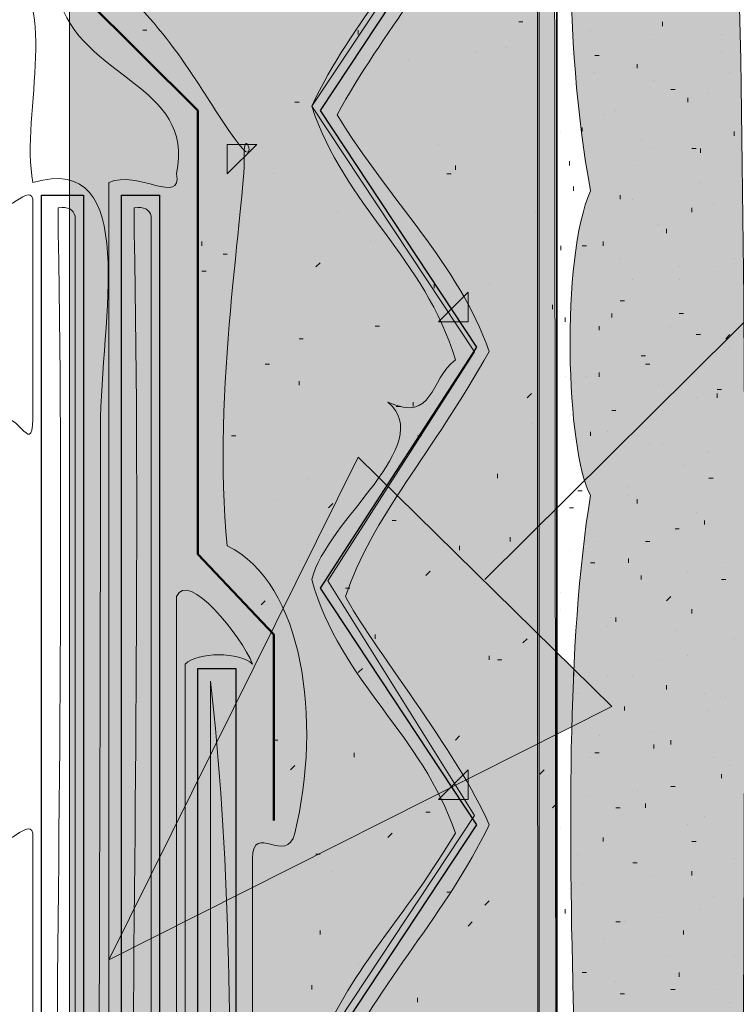
# Model space of a CAD drawing. Units: inches. Extents: x 3.21 to 7.95, y 0.87 to 7.62.
# Drawn here: x 4.43 to 4.72, y 2.93 to 3.32 of the extents above; entities that cross this region are included whole.
import ezdxf

# ---------------------------------------------------------------- set-up
doc = ezdxf.new("R2010")
doc.units = ezdxf.units.IN
doc.header["$MEASUREMENT"] = 0
doc.layers.add('Layer 1', color=7, linetype='Continuous')
doc.layers.add('Layer 1 copy', color=7, linetype='Continuous')

msp = doc.modelspace()

# ---------------------------------------------------------------- hatches: boundary and pattern name
at = {"layer": 'Layer 1', "true_color": 0xbcb4a9}
for points in [[(4.6375, 2.55165), (4.58426, 2.57943), (4.61778, 2.62278), (4.55417, 2.71137), (4.56574, 2.74379), (4.61204, 2.8086), (4.54778, 2.90612), (4.61204, 3.00304), (4.55417, 3.09565), (4.61204, 3.18593), (4.54778, 3.2828), (4.60972, 3.37573), (4.54778, 3.46946), (4.59111, 3.54278), (4.51945, 3.64889), (4.57445, 3.7528), (4.51945, 3.84101), (4.57963, 3.93593), (4.51945, 4.02389), (4.57445, 4.12611), (4.51945, 4.21371), (4.57445, 4.31612), (4.51945, 4.40351), (4.57963, 4.50305), (4.51945, 4.58407), (4.58195, 4.68824), (4.51945, 4.78083), (4.57963, 4.87574), (4.51945, 4.96601), (4.58195, 5.06092), (4.51713, 5.14889), (4.58195, 5.25074), (4.51945, 5.34796), (4.57963, 5.44056), (4.51945, 5.53083), (4.57963, 5.62806), (4.51945, 5.7137), (4.57963, 5.81324), (4.51945, 5.90351), (4.57963, 6.00306), (4.51713, 6.09101), (4.57963, 6.19056), (4.51945, 6.27851), (4.57963, 6.37342), (4.51945, 6.46601), (4.57963, 6.56324), (4.51713, 6.64195), (4.54491, 6.69518), (4.59352, 6.63963), (4.6213, 6.68592), (4.63981, 6.68361), (4.64445, 2.54935)], [(4.6375, 6.69326), (4.45223, 6.69326), (4.45223, 2.60224), (4.6375, 2.60224)]]:
    msp.add_hatch(color=253, dxfattribs=at).paths.add_polyline_path(points)
h = msp.add_hatch(color=253, dxfattribs=at)
edge = h.paths.add_edge_path()
edge.add_spline(control_points=[(4.93111, 5.20612), (4.92154, 5.17252), (4.9126, 5.14495), (4.93111, 5.11612), (4.86441, 5.11521), (4.79039, 5.13124), (4.71778, 5.12945), (4.71855, 4.81596), (4.71603, 4.48808), (4.71445, 4.16946), (4.71426, 4.13181), (4.72143, 4.09598), (4.71778, 4.05945), (4.71271, 4.00876), (4.71948, 3.91135), (4.71778, 3.85612), (4.71978, 3.84746), (4.71644, 3.84413), (4.70778, 3.84611), (4.74649, 3.82396), (4.85439, 3.82288), (4.92778, 3.82278), (4.91437, 3.8037), (4.92106, 3.76225), (4.93778, 3.7528), (4.87444, 3.75069), (4.79228, 3.76169), (4.71111, 3.75944), (4.71848, 3.75852), (4.71643, 3.75463), (4.71778, 3.74279), (4.72711, 3.66054), (4.71464, 3.55198), (4.71111, 3.47613), (4.72153, 3.28448), (4.71816, 3.02499), (4.71778, 2.82946), (4.71775, 2.81576), (4.71956, 2.80048), (4.71778, 2.79278), (4.71468, 2.77935), (4.71442, 2.79571), (4.71778, 2.77279), (4.72391, 2.7309), (4.71764, 2.68582), (4.71778, 2.64611), (4.71793, 2.60254), (4.71594, 2.56166), (4.71778, 2.51945), (4.68641, 2.52029), (4.67513, 2.54126), (4.65111, 2.54945), (4.65628, 2.59419), (4.64604, 2.65872), (4.65111, 2.70945), (4.66188, 2.81709), (4.63866, 3.01234), (4.65778, 3.12945), (4.64814, 3.14619), (4.64588, 3.22309), (4.65778, 3.24946), (4.64666, 3.30946), (4.64843, 3.38032), (4.65778, 3.42611), (4.64631, 3.52488), (4.64854, 3.63627), (4.65778, 3.71278), (4.64757, 3.7264), (4.64618, 3.78272), (4.65778, 3.79612), (4.6466, 3.86627), (4.64892, 3.9415), (4.65778, 3.99946), (4.64714, 4.02444), (4.65089, 4.0848), (4.65111, 4.12611), (4.6513, 4.16062), (4.65798, 4.19518), (4.65778, 4.22279), (4.65775, 4.22738), (4.63794, 4.27745), (4.65778, 4.28612), (4.6551, 4.33618), (4.64205, 4.41012), (4.65111, 4.47612), (4.65091, 4.47464), (4.64772, 4.49241), (4.65778, 4.48278), (4.63935, 4.50986), (4.65743, 4.5416), (4.65778, 4.57278), (4.658, 4.59282), (4.65128, 4.61416), (4.65111, 4.63612), (4.65062, 4.70244), (4.65756, 4.80047), (4.65778, 4.85612), (4.65781, 4.86329), (4.63886, 4.89249), (4.65778, 4.88945), (4.64221, 4.9753), (4.65705, 5.09251), (4.65111, 5.16278), (4.64861, 5.17418), (4.66466, 5.16702), (4.66112, 5.17945), (4.65772, 5.17729), (4.65766, 5.17179), (4.65111, 5.17279), (4.65545, 5.26422), (4.64374, 5.38379), (4.65778, 5.44279), (4.63983, 5.43564), (4.65791, 5.52742), (4.65778, 5.51279), (4.65836, 5.57651), (4.63926, 5.65367), (4.65778, 5.71612), (4.64807, 5.7638), (4.64706, 5.85519), (4.65778, 5.91612), (4.64393, 5.94178), (4.65529, 5.97956), (4.65111, 6.00612), (4.64617, 6.03754), (4.65134, 6.08936), (4.65111, 6.13279), (4.65087, 6.17843), (4.64572, 6.22791), (4.65111, 6.25612), (4.6528, 6.26497), (4.65057, 6.26589), (4.66112, 6.26945), (4.66213, 6.27987), (4.65149, 6.26098), (4.65111, 6.27279), (4.65143, 6.40969), (4.65195, 6.5475), (4.65111, 6.67612), (4.68229, 6.67158), (4.67712, 6.67544), (4.71778, 6.67612), (4.71834, 6.61295), (4.7154, 6.53281), (4.71778, 6.48612), (4.79581, 6.49189), (4.83823, 6.50477), (4.91112, 6.51612), (4.88842, 6.4872), (4.91122, 6.45706), (4.91445, 6.43279), (4.84237, 6.42831), (4.80129, 6.41442), (4.72111, 6.40612), (4.70671, 6.34067), (4.72806, 6.30915), (4.71111, 6.23945), (4.72459, 6.23472), (4.71291, 6.19497), (4.71778, 6.17612), (4.71978, 6.16746), (4.71644, 6.16413), (4.70778, 6.16612), (4.70646, 6.15813), (4.72296, 6.16797), (4.71778, 6.15612), (4.71685, 6.08822), (4.71623, 6.0478), (4.71778, 5.97279), (4.72296, 5.96094), (4.70646, 5.97077), (4.70778, 5.96279), (4.70676, 5.95237), (4.71741, 5.97126), (4.71778, 5.95946), (4.70977, 5.877), (4.72619, 5.79027), (4.71778, 5.70612), (4.71055, 5.63383), (4.70809, 5.48617), (4.71778, 5.40612), (4.71976, 5.38981), (4.71106, 5.37555), (4.71111, 5.35945), (4.71128, 5.31026), (4.72269, 5.26111), (4.71778, 5.21279), (4.76896, 5.20963), (4.8683, 5.1844), (4.93111, 5.20612)], knot_values=[0, 0, 0, 0, 1, 1, 1, 2, 2, 2, 3, 3, 3, 4, 4, 4, 5, 5, 5, 6, 6, 6, 7, 7, 7, 8, 8, 8, 9, 9, 9, 10, 10, 10, 11, 11, 11, 12, 12, 12, 13, 13, 13, 14, 14, 14, 15, 15, 15, 16, 16, 16, 17, 17, 17, 18, 18, 18, 19, 19, 19, 20, 20, 20, 21, 21, 21, 22, 22, 22, 23, 23, 23, 24, 24, 24, 25, 25, 25, 26, 26, 26, 27, 27, 27, 28, 28, 28, 29, 29, 29, 30, 30, 30, 31, 31, 31, 32, 32, 32, 33, 33, 33, 34, 34, 34, 35, 35, 35, 36, 36, 36, 37, 37, 37, 38, 38, 38, 39, 39, 39, 40, 40, 40, 41, 41, 41, 42, 42, 42, 43, 43, 43, 44, 44, 44, 45, 45, 45, 46, 46, 46, 47, 47, 47, 48, 48, 48, 49, 49, 49, 50, 50, 50, 51, 51, 51, 52, 52, 52, 53, 53, 53, 54, 54, 54, 55, 55, 55, 56, 56, 56, 57, 57, 57, 58, 58, 58, 59, 59, 59, 60, 60, 60, 61, 61, 61, 62, 62, 62, 63, 63, 63, 63], degree=3, periodic=1)
at = {"layer": 'Layer 1 copy', "true_color": 0x191717}
msp.add_hatch(color=179, dxfattribs=at).paths.add_polyline_path([(4.46778, 2.94613), (4.56611, 3.14445), (4.66611, 3.04612)])

# ---------------------------------------------------------------- linework, layer by layer
at = {"layer": 'Layer 1', "lineweight": 0}
for points in [[(4.6375, 6.69326), (4.45223, 6.69326), (4.45223, 2.60224), (4.6375, 2.60224), (4.6375, 6.69326)], [(4.63981, 6.68361), (4.64445, 2.54935), (4.6375, 2.55165)], [(4.6375, 2.55165), (4.58426, 2.57943), (4.61778, 2.62278), (4.55417, 2.71137), (4.56574, 2.74379), (4.61204, 2.8086), (4.54778, 2.90612), (4.61204, 3.00304), (4.55417, 3.09565), (4.61204, 3.18593), (4.54778, 3.2828), (4.60972, 3.37573), (4.54778, 3.46946), (4.59111, 3.54278), (4.51945, 3.64889), (4.57445, 3.7528), (4.51945, 3.84101)]]:
    msp.add_lwpolyline(points, dxfattribs=at)
for points, knots in [([(4.46778, 3.33279), (4.4637, 3.39426), (4.47617, 3.47228), (4.46111, 3.52279), (4.43768, 3.50543), (4.44778, 3.46409), (4.44778, 3.42945), (4.44778, 3.39624), (4.44041, 3.353), (4.44778, 3.32612), (4.45684, 3.29311), (4.50168, 3.2921), (4.49445, 3.25613), (4.49667, 3.24355), (4.47897, 3.25776), (4.46778, 3.2528), (4.46778, 3.00833), (4.46778, 2.76389), (4.46778, 2.51945), (4.46177, 2.70307), (4.46445, 2.94594), (4.46445, 3.15612), (4.46445, 3.19862), (4.48074, 3.26506), (4.43778, 3.2528), (4.43246, 3.27968), (4.45041, 3.32986), (4.42445, 3.33613), (4.40975, 3.31861), (4.4216, 3.27452), (4.41778, 3.24612), (4.42489, 3.23484), (4.43594, 3.25334), (4.43778, 3.24612), (4.43778, 3.21723), (4.43778, 3.18834), (4.43778, 3.15945), (4.43716, 3.14348), (4.43198, 3.16518), (4.42111, 3.15945), (4.41344, 3.11157), (4.41992, 3.04954), (4.41778, 2.99612), (4.42489, 2.98484), (4.43594, 3.00334), (4.43778, 2.99612), (4.43778, 2.96723), (4.43778, 2.93834), (4.43778, 2.90945), (4.43716, 2.89348), (4.43198, 2.91518), (4.42111, 2.90945), (4.41344, 2.86157), (4.41992, 2.79954), (4.41778, 2.74612), (4.42489, 2.73484), (4.43594, 2.75334), (4.43778, 2.74612), (4.43778, 2.71723), (4.43778, 2.68834), (4.43778, 2.65945), (4.43716, 2.64348), (4.43198, 2.66518), (4.42111, 2.65945), (4.40914, 2.62142), (4.42865, 2.55192), (4.41112, 2.51945), (4.39224, 2.53185), (4.40111, 2.55906), (4.40111, 2.57612), (4.40111, 3.934), (4.40111, 5.31501), (4.40111, 6.67612), (4.41667, 6.67612), (4.43222, 6.67612), (4.44778, 6.67612), (4.45157, 6.65214), (4.43859, 6.61137), (4.45778, 6.60279), (4.47697, 6.61137), (4.46399, 6.65214), (4.46778, 6.67612), (4.50209, 6.67292), (4.50369, 6.70243), (4.51778, 6.71945), (4.5283, 6.71553), (4.52938, 6.70217), (4.53778, 6.69612), (4.52352, 6.6731), (4.51334, 6.65597), (4.51445, 6.63279), (4.53491, 6.64555), (4.55365, 6.5848), (4.57445, 6.56612), (4.55855, 6.51902), (4.5103, 6.49679), (4.51445, 6.43946), (4.5171, 6.43982), (4.52455, 6.45048), (4.51778, 6.44945), (4.54009, 6.44174), (4.55531, 6.39812), (4.57445, 6.37612), (4.55795, 6.33065), (4.51037, 6.30907), (4.51445, 6.25279), (4.5171, 6.25316), (4.52455, 6.2638), (4.51778, 6.26279), (4.54601, 6.24645), (4.55045, 6.21601), (4.57445, 6.18946), (4.55561, 6.14576), (4.50988, 6.11352), (4.51445, 6.06612), (4.51756, 6.06857), (4.51949, 6.07218), (4.52111, 6.07612), (4.53647, 6.06168), (4.55646, 6.02547), (4.57445, 6.00279), (4.55797, 5.95878), (4.51104, 5.92652), (4.51445, 5.88279), (4.53491, 5.89555), (4.55365, 5.8348), (4.57445, 5.81612), (4.55811, 5.77271), (4.5051, 5.73093), (4.51445, 5.69279), (4.51396, 5.68249), (4.52566, 5.70236), (4.51778, 5.69945), (4.54009, 5.69174), (4.55531, 5.64812), (4.57445, 5.62612), (4.55769, 5.5809), (4.51073, 5.55871), (4.51445, 5.50279), (4.52716, 5.53511), (4.55352, 5.4594), (4.57445, 5.43946), (4.55418, 5.39494), (4.51537, 5.37306), (4.51445, 5.31945), (4.53491, 5.33222), (4.55365, 5.27147), (4.57445, 5.25279), (4.55797, 5.20878), (4.51104, 5.17652), (4.51445, 5.13279), (4.53412, 5.14296), (4.5589, 5.08531), (4.57445, 5.05945), (4.55586, 5.02423), (4.50139, 4.98601), (4.52111, 4.93612), (4.52385, 4.93675), (4.51723, 4.947), (4.51778, 4.94945), (4.54009, 4.94174), (4.55531, 4.89812), (4.57445, 4.87612), (4.55726, 4.83132), (4.5109, 4.80853), (4.51445, 4.75279), (4.5171, 4.75316), (4.52455, 4.7638), (4.51778, 4.76279), (4.54032, 4.75193), (4.55261, 4.71593), (4.57445, 4.68946), (4.55619, 4.64723), (4.51099, 4.61323), (4.51445, 4.56945), (4.53911, 4.57615), (4.55357, 4.52144), (4.57445, 4.50279), (4.5653, 4.46381), (4.52187, 4.44018), (4.51445, 4.40945), (4.51216, 4.39997), (4.52341, 4.39165), (4.51445, 4.38279), (4.5377, 4.39327), (4.55302, 4.33289), (4.57445, 4.31612), (4.55634, 4.26647), (4.51294, 4.2513), (4.51445, 4.18946), (4.5171, 4.18982), (4.52455, 4.20047), (4.51778, 4.19945), (4.54009, 4.19173), (4.55531, 4.14811), (4.57445, 4.12611), (4.55769, 4.08089), (4.51073, 4.0587), (4.51445, 4.0028), (4.5171, 4.00315), (4.52455, 4.01381), (4.51778, 4.01278), (4.54169, 4.00031), (4.55234, 3.96561), (4.57445, 3.93946), (4.55619, 3.89722), (4.51099, 3.86323), (4.51445, 3.81945), (4.53491, 3.83222), (4.55365, 3.77146), (4.57445, 3.7528), (4.55776, 3.70899), (4.51096, 3.6766), (4.51445, 3.63279), (4.51618, 3.62327), (4.51938, 3.63816), (4.52111, 3.63946), (4.54848, 3.61126), (4.56473, 3.57196), (4.59111, 3.54278), (4.57915, 3.51587), (4.55975, 3.49637), (4.54778, 3.46946), (4.56711, 3.42559), (4.58475, 3.40975), (4.60445, 3.37611), (4.58951, 3.34104), (4.56366, 3.3169), (4.54778, 3.2828), (4.56066, 3.24344), (4.59249, 3.22307), (4.60445, 3.18278), (4.59407, 3.175), (4.59621, 3.1578), (4.57778, 3.16613), (4.59753, 3.14942), (4.55353, 3.11966), (4.54778, 3.09611), (4.55928, 3.05539), (4.59132, 3.03521), (4.60445, 2.99612), (4.58059, 2.95673), (4.56463, 2.94569), (4.54778, 2.90612), (4.56307, 2.87139), (4.58768, 2.84603), (4.60445, 2.81277), (4.57946, 2.7663), (4.53768, 2.72719), (4.55778, 2.69613), (4.56343, 2.68739), (4.59127, 2.64844), (4.60445, 2.62611), (4.60609, 2.60783), (4.58083, 2.61005), (4.59111, 2.59278), (4.60414, 2.58542), (4.60978, 2.61402), (4.61778, 2.62278), (4.6027, 2.65883), (4.57773, 2.68495), (4.55778, 2.71612), (4.56443, 2.74713), (4.61642, 2.78296), (4.61778, 2.80946), (4.61952, 2.84334), (4.57405, 2.86562), (4.55778, 2.90278), (4.57464, 2.93815), (4.60093, 2.96409), (4.61778, 2.99946), (4.60595, 3.02726), (4.56993, 3.07194), (4.56111, 3.08947), (4.57126, 3.12036), (4.5956, 3.14624), (4.61778, 3.18612), (4.60553, 3.221), (4.57856, 3.2452), (4.55778, 3.27946), (4.57592, 3.31242), (4.59978, 3.33968), (4.61778, 3.37278), (4.60232, 3.40845), (4.57826, 3.43549), (4.55778, 3.46612), (4.57103, 3.49176), (4.59027, 3.51142), (4.60111, 3.53944), (4.57837, 3.58559), (4.55588, 3.61171), (4.52778, 3.65278), (4.54387, 3.68758), (4.57262, 3.72071), (4.58778, 3.74612), (4.57268, 3.78436), (4.54295, 3.80796), (4.52778, 3.84611), (4.54889, 3.875), (4.56888, 3.905), (4.58778, 3.93612), (4.57093, 3.97038), (4.547, 3.99756), (4.52778, 4.02946), (4.54505, 4.06329), (4.56876, 4.09069), (4.58778, 4.12278), (4.57649, 4.15245), (4.54871, 4.17945), (4.52778, 4.21612), (4.54509, 4.24992), (4.56824, 4.27788), (4.58778, 4.30945), (4.57145, 4.34423), (4.54878, 4.37268), (4.52778, 4.40279), (4.5436, 4.43808), (4.56772, 4.46507), (4.58778, 4.49612), (4.57184, 4.53129), (4.54824, 4.55881), (4.52778, 4.58945), (4.54648, 4.63027), (4.56933, 4.64841), (4.58778, 4.68612), (4.57093, 4.72037), (4.547, 4.74757), (4.52778, 4.77946), (4.54482, 4.81353), (4.56863, 4.84082), (4.58778, 4.87279), (4.57177, 4.91011), (4.5417, 4.93337), (4.52778, 4.97279), (4.53846, 4.9642), (4.53995, 5.00554), (4.55445, 5.01279), (4.55529, 5.01321), (4.56015, 5.00801), (4.56111, 5.00946), (4.57028, 5.02327), (4.57198, 5.04638), (4.58778, 5.05945), (4.56578, 5.10228), (4.55209, 5.12069), (4.52778, 5.15279), (4.54802, 5.19814), (4.57015, 5.21097), (4.58778, 5.24945), (4.56997, 5.28386), (4.54343, 5.30955), (4.52778, 5.34612), (4.54846, 5.37654), (4.57153, 5.4046), (4.58778, 5.43946), (4.56866, 5.47033), (4.54716, 5.49884), (4.52778, 5.52946), (4.54482, 5.56353), (4.56863, 5.59082), (4.58778, 5.62279), (4.58002, 5.65505), (4.53965, 5.67752), (4.53778, 5.71279), (4.53443, 5.72221), (4.53462, 5.70221), (4.52778, 5.71279), (4.54532, 5.76139), (4.57837, 5.77813), (4.58778, 5.81279), (4.56684, 5.84452), (4.54852, 5.87962), (4.52778, 5.90279), (4.5436, 5.93808), (4.56772, 5.96507), (4.58778, 5.99612), (4.57268, 6.03436), (4.54295, 6.05796), (4.52778, 6.09612), (4.54932, 6.12458), (4.56882, 6.15508), (4.58778, 6.18612), (4.57124, 6.22069), (4.54678, 6.24734), (4.52778, 6.27946), (4.54597, 6.31754), (4.57506, 6.34676), (4.58778, 6.37279), (4.57137, 6.40859), (4.54433, 6.43378), (4.52778, 6.46945), (4.5479, 6.49933), (4.56769, 6.52955), (4.58778, 6.55945), (4.57095, 6.59372), (4.54138, 6.63567), (4.52778, 6.65279), (4.5296, 6.66653), (4.53938, 6.67229), (4.54444, 6.68279), (4.56136, 6.66637), (4.56966, 6.64133), (4.58778, 6.62612), (4.61257, 6.63244), (4.61584, 6.66028), (4.63111, 6.67612), (4.64635, 5.33182), (4.63341, 3.94991), (4.63778, 2.55946), (4.59206, 2.58111), (4.55916, 2.60894), (4.52444, 2.62278), (4.52444, 2.63167), (4.52444, 2.64057), (4.52444, 2.64944), (4.52442, 2.66415), (4.53784, 2.64638), (4.54111, 2.65945), (4.54884, 2.73283), (4.54226, 2.82053), (4.54444, 2.89944), (4.5436, 2.91214), (4.52679, 2.90647), (4.52444, 2.90945), (4.52444, 2.93501), (4.52444, 2.96056), (4.52444, 2.98611), (4.52442, 3.00082), (4.53784, 2.98305), (4.54111, 2.99612), (4.55186, 3.04048), (4.54454, 3.09489), (4.51445, 3.10946), (4.50831, 3.16946), (4.5217, 3.24558), (4.52111, 3.26278), (4.52061, 3.2774), (4.52754, 3.25581), (4.51778, 3.26945), (4.50328, 3.28969), (4.49212, 3.31326), (4.46778, 3.33279)], [0, 0, 0, 0, 1, 1, 1, 2, 2, 2, 3, 3, 3, 4, 4, 4, 5, 5, 5, 6, 6, 6, 7, 7, 7, 8, 8, 8, 9, 9, 9, 10, 10, 10, 11, 11, 11, 12, 12, 12, 13, 13, 13, 14, 14, 14, 15, 15, 15, 16, 16, 16, 17, 17, 17, 18, 18, 18, 19, 19, 19, 20, 20, 20, 21, 21, 21, 22, 22, 22, 23, 23, 23, 24, 24, 24, 25, 25, 25, 26, 26, 26, 27, 27, 27, 28, 28, 28, 29, 29, 29, 30, 30, 30, 31, 31, 31, 32, 32, 32, 33, 33, 33, 34, 34, 34, 35, 35, 35, 36, 36, 36, 37, 37, 37, 38, 38, 38, 39, 39, 39, 40, 40, 40, 41, 41, 41, 42, 42, 42, 43, 43, 43, 44, 44, 44, 45, 45, 45, 46, 46, 46, 47, 47, 47, 48, 48, 48, 49, 49, 49, 50, 50, 50, 51, 51, 51, 52, 52, 52, 53, 53, 53, 54, 54, 54, 55, 55, 55, 56, 56, 56, 57, 57, 57, 58, 58, 58, 59, 59, 59, 60, 60, 60, 61, 61, 61, 62, 62, 62, 63, 63, 63, 64, 64, 64, 65, 65, 65, 66, 66, 66, 67, 67, 67, 68, 68, 68, 69, 69, 69, 70, 70, 70, 71, 71, 71, 72, 72, 72, 73, 73, 73, 74, 74, 74, 75, 75, 75, 76, 76, 76, 77, 77, 77, 78, 78, 78, 79, 79, 79, 80, 80, 80, 81, 81, 81, 82, 82, 82, 83, 83, 83, 84, 84, 84, 85, 85, 85, 86, 86, 86, 87, 87, 87, 88, 88, 88, 89, 89, 89, 90, 90, 90, 91, 91, 91, 92, 92, 92, 93, 93, 93, 94, 94, 94, 95, 95, 95, 96, 96, 96, 97, 97, 97, 98, 98, 98, 99, 99, 99, 100, 100, 100, 101, 101, 101, 102, 102, 102, 103, 103, 103, 104, 104, 104, 105, 105, 105, 106, 106, 106, 107, 107, 107, 108, 108, 108, 109, 109, 109, 110, 110, 110, 111, 111, 111, 112, 112, 112, 113, 113, 113, 114, 114, 114, 115, 115, 115, 116, 116, 116, 117, 117, 117, 118, 118, 118, 119, 119, 119, 120, 120, 120, 121, 121, 121, 122, 122, 122, 123, 123, 123, 124, 124, 124, 125, 125, 125, 126, 126, 126, 127, 127, 127, 128, 128, 128, 129, 129, 129, 130, 130, 130, 131, 131, 131, 132, 132, 132, 133, 133, 133, 134, 134, 134, 135, 135, 135, 136, 136, 136, 137, 137, 137, 138, 138, 138, 139, 139, 139, 140, 140, 140, 141, 141, 141, 142, 142, 142, 143, 143, 143, 144, 144, 144, 145, 145, 145, 146, 146, 146, 147, 147, 147, 147]), ([(4.93111, 5.20612), (4.92154, 5.17252), (4.9126, 5.14495), (4.93111, 5.11612), (4.86441, 5.11521), (4.79039, 5.13124), (4.71778, 5.12945), (4.71855, 4.81596), (4.71603, 4.48808), (4.71445, 4.16946), (4.71426, 4.13181), (4.72143, 4.09598), (4.71778, 4.05945), (4.71271, 4.00876), (4.71948, 3.91135), (4.71778, 3.85612), (4.71978, 3.84746), (4.71644, 3.84413), (4.70778, 3.84611), (4.74649, 3.82396), (4.85439, 3.82288), (4.92778, 3.82278), (4.91437, 3.8037), (4.92106, 3.76225), (4.93778, 3.7528), (4.87444, 3.75069), (4.79228, 3.76169), (4.71111, 3.75944), (4.71848, 3.75852), (4.71643, 3.75463), (4.71778, 3.74279), (4.72711, 3.66054), (4.71464, 3.55198), (4.71111, 3.47613), (4.72153, 3.28448), (4.71816, 3.02499), (4.71778, 2.82946), (4.71775, 2.81576), (4.71956, 2.80048), (4.71778, 2.79278), (4.71468, 2.77935), (4.71442, 2.79571), (4.71778, 2.77279), (4.72391, 2.7309), (4.71764, 2.68582), (4.71778, 2.64611), (4.71793, 2.60254), (4.71594, 2.56166), (4.71778, 2.51945), (4.68641, 2.52029), (4.67513, 2.54126), (4.65111, 2.54945), (4.65628, 2.59419), (4.64604, 2.65872), (4.65111, 2.70945), (4.66188, 2.81709), (4.63866, 3.01234), (4.65778, 3.12945), (4.64814, 3.14619), (4.64588, 3.22309), (4.65778, 3.24946), (4.64666, 3.30946), (4.64843, 3.38032), (4.65778, 3.42611), (4.64631, 3.52488), (4.64854, 3.63627), (4.65778, 3.71278), (4.64757, 3.7264), (4.64618, 3.78272), (4.65778, 3.79612), (4.6466, 3.86627), (4.64892, 3.9415), (4.65778, 3.99946), (4.64714, 4.02444), (4.65089, 4.0848), (4.65111, 4.12611), (4.6513, 4.16062), (4.65798, 4.19518), (4.65778, 4.22279), (4.65775, 4.22738), (4.63794, 4.27745), (4.65778, 4.28612), (4.6551, 4.33618), (4.64205, 4.41012), (4.65111, 4.47612), (4.65091, 4.47464), (4.64772, 4.49241), (4.65778, 4.48278), (4.63935, 4.50986), (4.65743, 4.5416), (4.65778, 4.57278), (4.658, 4.59282), (4.65128, 4.61416), (4.65111, 4.63612), (4.65062, 4.70244), (4.65756, 4.80047), (4.65778, 4.85612), (4.65781, 4.86329), (4.63886, 4.89249), (4.65778, 4.88945), (4.64221, 4.9753), (4.65705, 5.09251), (4.65111, 5.16278), (4.64861, 5.17418), (4.66466, 5.16702), (4.66112, 5.17945), (4.65772, 5.17729), (4.65766, 5.17179), (4.65111, 5.17279), (4.65545, 5.26422), (4.64374, 5.38379), (4.65778, 5.44279), (4.63983, 5.43564), (4.65791, 5.52742), (4.65778, 5.51279), (4.65836, 5.57651), (4.63926, 5.65367), (4.65778, 5.71612), (4.64807, 5.7638), (4.64706, 5.85519), (4.65778, 5.91612), (4.64393, 5.94178), (4.65529, 5.97956), (4.65111, 6.00612), (4.64617, 6.03754), (4.65134, 6.08936), (4.65111, 6.13279), (4.65087, 6.17843), (4.64572, 6.22791), (4.65111, 6.25612), (4.6528, 6.26497), (4.65057, 6.26589), (4.66112, 6.26945), (4.66213, 6.27987), (4.65149, 6.26098), (4.65111, 6.27279), (4.65143, 6.40969), (4.65195, 6.5475), (4.65111, 6.67612), (4.68229, 6.67158), (4.67712, 6.67544), (4.71778, 6.67612), (4.71834, 6.61295), (4.7154, 6.53281), (4.71778, 6.48612), (4.79581, 6.49189), (4.83823, 6.50477), (4.91112, 6.51612), (4.88842, 6.4872), (4.91122, 6.45706), (4.91445, 6.43279), (4.84237, 6.42831), (4.80129, 6.41442), (4.72111, 6.40612), (4.70671, 6.34067), (4.72806, 6.30915), (4.71111, 6.23945), (4.72459, 6.23472), (4.71291, 6.19497), (4.71778, 6.17612), (4.71978, 6.16746), (4.71644, 6.16413), (4.70778, 6.16612), (4.70646, 6.15813), (4.72296, 6.16797), (4.71778, 6.15612), (4.71685, 6.08822), (4.71623, 6.0478), (4.71778, 5.97279), (4.72296, 5.96094), (4.70646, 5.97077), (4.70778, 5.96279), (4.70676, 5.95237), (4.71741, 5.97126), (4.71778, 5.95946), (4.70977, 5.877), (4.72619, 5.79027), (4.71778, 5.70612), (4.71055, 5.63383), (4.70809, 5.48617), (4.71778, 5.40612), (4.71976, 5.38981), (4.71106, 5.37555), (4.71111, 5.35945), (4.71128, 5.31026), (4.72269, 5.26111), (4.71778, 5.21279), (4.76896, 5.20963), (4.8683, 5.1844), (4.93111, 5.20612)], [0, 0, 0, 0, 1, 1, 1, 2, 2, 2, 3, 3, 3, 4, 4, 4, 5, 5, 5, 6, 6, 6, 7, 7, 7, 8, 8, 8, 9, 9, 9, 10, 10, 10, 11, 11, 11, 12, 12, 12, 13, 13, 13, 14, 14, 14, 15, 15, 15, 16, 16, 16, 17, 17, 17, 18, 18, 18, 19, 19, 19, 20, 20, 20, 21, 21, 21, 22, 22, 22, 23, 23, 23, 24, 24, 24, 25, 25, 25, 26, 26, 26, 27, 27, 27, 28, 28, 28, 29, 29, 29, 30, 30, 30, 31, 31, 31, 32, 32, 32, 33, 33, 33, 34, 34, 34, 35, 35, 35, 36, 36, 36, 37, 37, 37, 38, 38, 38, 39, 39, 39, 40, 40, 40, 41, 41, 41, 42, 42, 42, 43, 43, 43, 44, 44, 44, 45, 45, 45, 46, 46, 46, 47, 47, 47, 48, 48, 48, 49, 49, 49, 50, 50, 50, 51, 51, 51, 52, 52, 52, 53, 53, 53, 54, 54, 54, 55, 55, 55, 56, 56, 56, 57, 57, 57, 58, 58, 58, 59, 59, 59, 60, 60, 60, 61, 61, 61, 62, 62, 62, 63, 63, 63, 63]), ([(4.44778, 3.24279), (4.45166, 3.24333), (4.45371, 3.24205), (4.45444, 3.23945), (4.45444, 2.99946), (4.45444, 2.75944), (4.45444, 2.51945), (4.43899, 2.74327), (4.45214, 2.9961), (4.44778, 3.23278), (4.44778, 3.23611), (4.44778, 3.23945), (4.44778, 3.24279)], [0, 0, 0, 0, 1, 1, 1, 2, 2, 2, 3, 3, 3, 4, 4, 4, 4]), ([(4.47778, 3.24279), (4.48165, 3.24333), (4.48371, 3.24205), (4.48445, 3.23945), (4.48445, 2.99946), (4.48445, 2.75944), (4.48445, 2.51945), (4.46899, 2.74327), (4.48215, 2.9961), (4.47778, 3.23278), (4.47778, 3.23611), (4.47778, 3.23945), (4.47778, 3.24279)], [0, 0, 0, 0, 1, 1, 1, 2, 2, 2, 3, 3, 3, 4, 4, 4, 4]), ([(4.52444, 3.06277), (4.5196, 3.06768), (4.50263, 3.06768), (4.49778, 3.06277), (4.49778, 2.91168), (4.49778, 2.76055), (4.49778, 2.60946), (4.54555, 2.57834), (4.59615, 2.55005), (4.64778, 2.52279), (4.60332, 2.51503), (4.54445, 2.52168), (4.49445, 2.51945), (4.49445, 2.70945), (4.49445, 2.89944), (4.49445, 3.08947), (4.49874, 3.10026), (4.52014, 3.07384), (4.52444, 3.06277)], [0, 0, 0, 0, 1, 1, 1, 2, 2, 2, 3, 3, 3, 4, 4, 4, 5, 5, 5, 6, 6, 6, 6]), ([(4.50778, 2.61613), (4.50778, 2.76278), (4.50778, 2.90945), (4.50778, 3.05613), (4.52319, 2.92454), (4.51011, 2.76389), (4.51445, 2.61944), (4.56586, 2.5842), (4.62188, 2.55355), (4.67778, 2.52279), (4.62239, 2.54183), (4.56235, 2.58513), (4.50778, 2.61613)], [0, 0, 0, 0, 1, 1, 1, 2, 2, 2, 3, 3, 3, 4, 4, 4, 4])]:
    msp.add_open_spline(points, degree=3, knots=knots, dxfattribs=at)
at = {"layer": 'Layer 1 copy', "color": 179, "lineweight": 35, "true_color": 0x191717}
for points in [[(4.64445, 2.54777), (4.64445, 6.68778)], [(4.82944, 3.30778), (4.61611, 3.09611)]]:
    msp.add_lwpolyline(points, dxfattribs=at)
at = {"layer": 'Layer 1 copy', "color": 179, "lineweight": 25, "true_color": 0x191717}
for points in [[(4.61278, 3.37446), (4.55111, 3.28112), (4.61278, 3.18777), (4.55111, 3.09278), (4.61278, 2.99946), (4.55111, 2.90612), (4.61278, 2.81277), (4.55111, 2.71778)], [(4.44111, 1.82612), (4.44111, 3.24778), (4.45778, 3.24778), (4.45778, 1.84277), (5.44111, 1.84277), (5.44111, 1.82612)], [(5.44111, 1.93612), (4.47278, 1.93612), (4.47278, 3.24778), (4.48778, 3.24778)], [(4.48778, 1.95112), (4.48778, 3.24778)], [(4.50278, 2.61111), (4.50278, 3.06112)], [(4.50278, 3.06112), (4.51778, 3.06112)], [(4.51778, 3.06112), (4.51778, 2.62112)]]:
    msp.add_lwpolyline(points, dxfattribs=at)
at = {"layer": 'Layer 1 copy', "color": 179, "lineweight": 50, "true_color": 0x191717}
for points in [[(4.50278, 3.28112), (4.45778, 3.32612)], [(4.50278, 3.10612), (4.50278, 3.28112)], [(4.50278, 3.10612), (4.53278, 3.07444)], [(4.53278, 3.07444), (4.53278, 3.00111)]]:
    msp.add_lwpolyline(points, dxfattribs=at)
at = {"layer": 'Layer 1 copy', "color": 179, "lineweight": 9, "true_color": 0x191717}
for points in [[(4.48278, 3.31277), (4.48112, 3.31277)], [(4.56611, 3.31112), (4.56611, 3.31277)], [(4.62945, 3.31611), (4.63111, 3.31611)], [(4.65778, 3.31277), (4.65778, 3.31277)], [(4.68611, 3.31446), (4.68611, 3.31611)], [(4.68278, 3.31112), (4.68278, 3.31112)], [(4.70945, 3.31112), (4.70945, 3.31112)], [(4.62445, 3.30613), (4.62445, 3.30613)], [(4.58611, 3.30111), (4.58611, 3.30111)], [(4.61278, 3.30445), (4.61278, 3.30445)], [(4.66112, 3.30279), (4.65945, 3.30279)], [(4.70945, 3.30445), (4.70945, 3.30445)], [(4.67611, 3.29777), (4.67611, 3.29945)], [(4.55944, 3.29446), (4.55944, 3.29446)], [(4.65945, 3.29612), (4.65945, 3.29612)], [(4.71278, 3.29612), (4.71278, 3.29612)], [(4.68278, 3.29278), (4.68278, 3.29278)], [(4.68945, 3.28944), (4.69111, 3.28944)], [(4.69612, 3.28445), (4.69612, 3.28611)], [(4.70444, 3.28779), (4.70444, 3.28779)], [(4.54278, 3.28445), (4.54111, 3.28445)], [(4.66278, 3.27946), (4.66278, 3.27946)], [(4.66778, 3.28112), (4.66778, 3.28112)], [(4.51278, 3.27444), (4.51278, 3.27444)], [(4.65445, 3.27279), (4.65445, 3.27444)], [(4.64611, 3.27279), (4.64611, 3.27279)], [(4.71445, 3.27111), (4.71445, 3.27279)], [(4.52611, 3.26777), (4.51445, 3.26777), (4.51445, 3.25611)], [(4.52611, 3.26777), (4.51445, 3.25611)], [(4.55778, 3.26612), (4.55778, 3.26612)], [(4.59778, 3.26777), (4.59778, 3.26777)], [(4.67778, 3.26945), (4.67778, 3.26945)], [(4.68278, 3.26612), (4.68278, 3.26612)], [(4.69778, 3.26612), (4.69945, 3.26612)], [(4.70111, 3.26446), (4.70111, 3.26612)], [(4.60445, 3.25779), (4.60445, 3.25944)], [(4.64944, 3.26112), (4.64944, 3.25944)], [(4.67611, 3.25944), (4.67611, 3.25944)], [(4.53278, 3.25611), (4.53278, 3.25611)], [(4.60111, 3.25611), (4.60278, 3.25611)], [(4.65111, 3.24946), (4.65111, 3.25111)], [(4.65445, 3.25111), (4.65445, 3.25111)], [(4.70111, 3.2528), (4.70111, 3.2528)], [(4.66944, 3.24612), (4.66944, 3.24778)], [(4.67445, 3.24612), (4.67445, 3.24612)], [(4.69778, 3.2411), (4.69778, 3.24279)], [(4.70611, 3.24444), (4.70611, 3.24444)], [(4.55778, 3.2411), (4.55778, 3.2411)], [(4.63611, 3.2411), (4.63611, 3.2411)], [(4.68444, 3.23611), (4.68444, 3.23611)], [(4.68778, 3.23278), (4.68778, 3.23446)], [(4.50444, 3.22944), (4.50444, 3.22779)], [(4.57112, 3.22944), (4.57112, 3.22944)], [(4.64611, 3.22779), (4.64611, 3.2261)], [(4.65611, 3.22779), (4.65445, 3.22779)], [(4.66278, 3.22944), (4.66278, 3.22779)], [(4.51445, 3.22445), (4.51278, 3.22445)], [(4.54945, 3.21946), (4.55111, 3.22111)], [(4.66944, 3.22279), (4.66944, 3.22279)], [(4.69278, 3.21946), (4.69278, 3.21946)], [(4.70778, 3.21946), (4.70778, 3.21946)], [(4.71445, 3.22279), (4.71445, 3.22279)], [(4.50611, 3.21778), (4.50444, 3.21778)], [(4.59611, 3.21113), (4.59611, 3.21278)], [(4.61778, 3.21278), (4.61778, 3.21278)], [(4.67445, 3.21444), (4.67445, 3.21444)], [(4.69278, 3.21444), (4.69278, 3.21444)], [(4.60945, 3.20945), (4.59778, 3.19778)], [(4.60945, 3.19778), (4.60945, 3.20945)], [(4.64278, 3.20277), (4.64278, 3.20446)], [(4.66944, 3.20611), (4.67111, 3.20611)], [(4.60945, 3.20277), (4.60945, 3.20277)], [(4.66611, 3.19944), (4.66611, 3.20112)], [(4.69278, 3.20112), (4.69445, 3.20112)], [(4.57278, 3.19613), (4.57445, 3.19613)], [(4.59778, 3.19778), (4.60945, 3.19778)], [(4.64778, 3.19944), (4.64778, 3.19778)], [(4.66112, 3.19445), (4.66112, 3.19613)], [(4.68945, 3.19613), (4.68945, 3.19613)], [(4.69945, 3.19279), (4.70111, 3.19279)], [(4.71111, 3.19111), (4.71278, 3.19279)], [(4.54278, 3.19111), (4.54444, 3.19111)], [(4.67778, 3.18444), (4.67945, 3.18444)], [(4.71278, 3.18777), (4.71278, 3.18777)], [(4.53111, 3.18113), (4.52945, 3.18113)], [(4.67945, 3.18113), (4.68111, 3.18113)], [(4.66112, 3.17611), (4.66112, 3.17779)], [(4.54278, 3.17277), (4.54278, 3.17445)], [(4.64778, 3.17611), (4.64778, 3.17611)], [(4.65611, 3.17611), (4.65611, 3.17611)], [(4.68444, 3.17277), (4.68444, 3.17277)], [(4.63278, 3.16778), (4.63444, 3.16946)], [(4.70778, 3.17112), (4.70945, 3.17112)], [(4.70778, 3.16778), (4.70778, 3.16946)], [(4.58778, 3.16444), (4.58778, 3.16613)], [(4.69945, 3.16778), (4.69945, 3.16778)], [(4.58111, 3.16444), (4.58278, 3.16444)], [(4.66611, 3.16279), (4.66778, 3.16279)], [(4.68611, 3.16279), (4.68611, 3.16279)], [(4.63444, 3.15777), (4.63444, 3.15777)], [(4.65778, 3.15278), (4.65778, 3.15446)], [(4.66445, 3.15446), (4.66445, 3.15446)], [(4.51778, 3.15278), (4.51611, 3.15278)], [(4.58945, 3.15278), (4.59111, 3.15278)], [(4.68111, 3.14944), (4.68111, 3.14944)], [(4.68611, 3.14944), (4.68611, 3.14944)], [(4.70444, 3.14611), (4.70444, 3.14611)], [(4.65278, 3.14277), (4.65278, 3.14277)], [(4.62111, 3.13612), (4.62111, 3.13778)], [(4.69445, 3.14112), (4.69445, 3.14112)], [(4.54611, 3.13612), (4.54611, 3.13612)], [(4.70444, 3.13612), (4.70611, 3.13612)], [(4.65278, 3.13111), (4.65445, 3.13111)], [(4.67278, 3.13279), (4.67278, 3.13279)], [(4.53445, 3.1278), (4.53445, 3.1278)], [(4.55445, 3.12446), (4.55611, 3.12611)], [(4.67278, 3.12945), (4.67278, 3.12945)], [(4.67611, 3.12611), (4.67611, 3.1278)], [(4.65111, 3.12446), (4.64944, 3.12446)], [(4.69945, 3.12278), (4.69945, 3.12278)], [(4.50278, 3.12112), (4.50278, 3.12112)], [(4.57944, 3.11944), (4.58111, 3.11944)], [(4.70278, 3.11779), (4.70278, 3.11944)], [(4.69111, 3.1161), (4.69278, 3.1161)], [(4.62612, 3.11111), (4.62612, 3.1128)], [(4.65945, 3.11111), (4.65945, 3.11111)], [(4.67945, 3.11111), (4.68111, 3.11111)], [(4.60612, 3.10778), (4.60612, 3.10946)], [(4.64944, 3.10778), (4.64944, 3.10778)], [(4.65945, 3.10279), (4.65778, 3.10279)], [(4.67278, 3.10279), (4.67278, 3.10444)], [(4.71111, 3.10279), (4.71111, 3.10279)], [(4.59278, 3.09779), (4.59444, 3.09945)], [(4.69612, 3.09945), (4.69612, 3.09945)], [(4.67778, 3.09611), (4.67778, 3.09779)], [(4.70945, 3.09611), (4.71111, 3.09611)], [(4.56278, 3.09278), (4.56111, 3.09278)], [(4.52945, 3.08778), (4.52778, 3.08613)], [(4.64611, 3.09112), (4.64611, 3.09112)], [(4.68778, 3.08778), (4.68945, 3.08944)], [(4.64611, 3.08445), (4.64611, 3.08445)], [(4.69778, 3.08279), (4.69778, 3.08445)], [(4.66611, 3.08111), (4.66611, 3.08111)], [(4.66778, 3.07946), (4.66778, 3.08111)], [(4.66445, 3.07777), (4.66445, 3.07777)], [(4.69111, 3.07612), (4.69111, 3.07612)], [(4.57278, 3.07278), (4.57278, 3.07444)], [(4.63111, 3.07113), (4.63278, 3.07278)], [(4.71445, 3.07278), (4.71445, 3.07278)], [(4.61778, 3.06446), (4.61778, 3.06611)], [(4.62111, 3.06446), (4.62278, 3.06446)], [(4.68444, 3.06446), (4.68444, 3.06446)], [(4.69612, 3.06611), (4.69612, 3.06611)], [(4.56611, 3.05944), (4.56778, 3.06112)], [(4.65111, 3.05944), (4.65111, 3.05778)], [(4.66445, 3.05778), (4.66445, 3.05778)], [(4.67445, 3.05778), (4.67445, 3.05778)], [(4.68778, 3.05279), (4.68778, 3.05445)], [(4.65278, 3.05111), (4.65278, 3.05111)], [(4.70278, 3.05111), (4.70278, 3.05111)], [(4.71111, 3.04945), (4.71111, 3.04945)], [(4.57778, 3.04777), (4.57778, 3.04777)], [(4.67111, 3.04446), (4.67111, 3.04612)], [(4.70444, 3.04446), (4.70444, 3.04446)], [(4.60445, 3.03277), (4.60612, 3.03445)], [(4.66112, 3.03445), (4.66112, 3.03445)], [(4.68278, 3.03611), (4.68278, 3.03611)], [(4.53445, 3.03277), (4.53278, 3.03277)], [(4.68278, 3.02946), (4.68278, 3.03112)], [(4.68945, 3.03112), (4.68945, 3.03277)], [(4.56445, 3.02613), (4.56445, 3.02778)], [(4.65778, 3.02613), (4.65778, 3.02613)], [(4.66112, 3.02778), (4.65945, 3.02778)], [(4.70611, 3.02613), (4.70611, 3.02613)], [(4.54111, 3.02279), (4.53945, 3.02111)], [(4.71278, 3.02279), (4.71278, 3.02279)], [(4.60945, 3.02111), (4.59778, 3.00944)], [(4.60945, 3.00944), (4.60945, 3.02111)], [(4.60945, 3.01777), (4.60945, 3.01945)], [(4.63778, 3.01945), (4.63945, 3.02111)], [(4.70945, 3.01777), (4.70945, 3.01945)], [(4.68945, 3.01446), (4.69111, 3.01446)], [(4.65611, 3.01112), (4.65611, 3.01112)], [(4.67611, 3.01278), (4.67611, 3.01278)], [(4.60945, 3.00944), (4.59778, 3.00944)], [(4.64278, 3.00611), (4.64445, 3.00779)], [(4.66778, 3.00611), (4.66944, 3.00611)], [(4.67945, 3.00611), (4.67945, 3.00779)], [(4.59278, 3.00445), (4.59444, 3.00445)], [(4.70278, 3.0028), (4.70278, 3.0028)], [(4.69612, 2.99946), (4.69612, 2.99946)], [(4.57778, 2.99444), (4.57944, 2.99612)], [(4.64611, 2.99778), (4.64611, 2.99778)], [(4.66278, 2.99279), (4.66278, 2.99444)], [(4.69778, 2.99279), (4.69945, 2.99279)], [(4.55111, 2.98779), (4.54945, 2.98779)], [(4.65278, 2.98779), (4.65278, 2.98779)], [(4.67445, 2.98446), (4.67611, 2.98446)], [(4.67611, 2.98446), (4.67611, 2.98446)], [(4.71445, 2.98611), (4.71445, 2.98611)], [(4.55611, 2.98112), (4.55611, 2.98112)], [(4.68278, 2.97944), (4.68278, 2.97944)], [(4.69778, 2.97944), (4.69778, 2.98112)], [(4.65445, 2.9761), (4.65445, 2.9761)], [(4.60111, 2.97279), (4.60278, 2.97279)], [(4.64944, 2.97445), (4.64944, 2.97445)], [(4.70611, 2.97111), (4.70611, 2.97111)], [(4.61611, 2.96778), (4.61778, 2.96946)], [(4.64778, 2.96612), (4.64778, 2.96444)], [(4.70111, 2.96612), (4.70111, 2.96612)], [(4.60945, 2.95945), (4.61111, 2.96113)], [(4.66778, 2.96113), (4.66944, 2.96113)], [(4.67111, 2.96113), (4.67111, 2.96113)], [(4.68444, 2.96278), (4.68444, 2.96278)], [(4.55111, 2.95779), (4.55111, 2.95611)], [(4.69445, 2.95611), (4.69445, 2.95779)], [(4.66278, 2.95446), (4.66278, 2.95446)], [(4.68778, 2.94778), (4.68778, 2.94778)], [(4.71445, 2.94778), (4.71445, 2.94778)], [(4.56611, 2.94445), (4.56611, 2.94445)], [(4.65611, 2.94111), (4.65445, 2.94111)], [(4.69278, 2.93946), (4.69278, 2.94111)], [(4.54778, 2.93444), (4.54778, 2.93612)], [(4.66778, 2.93777), (4.66778, 2.93777)], [(4.66944, 2.93278), (4.67111, 2.93278)], [(4.68945, 2.93444), (4.69111, 2.93444)], [(4.70778, 2.93444), (4.70778, 2.93444)], [(4.58945, 2.92945), (4.58945, 2.93113)], [(4.71278, 2.92945), (4.71278, 2.92945)]]:
    msp.add_lwpolyline(points, dxfattribs=at)
at = {"layer": 'Layer 1 copy', "lineweight": 0}
msp.add_lwpolyline([(4.46778, 2.94613), (4.56611, 3.14445), (4.66611, 3.04612), (4.46778, 2.94613)], dxfattribs=at)

doc.saveas('drawing.dxf')
